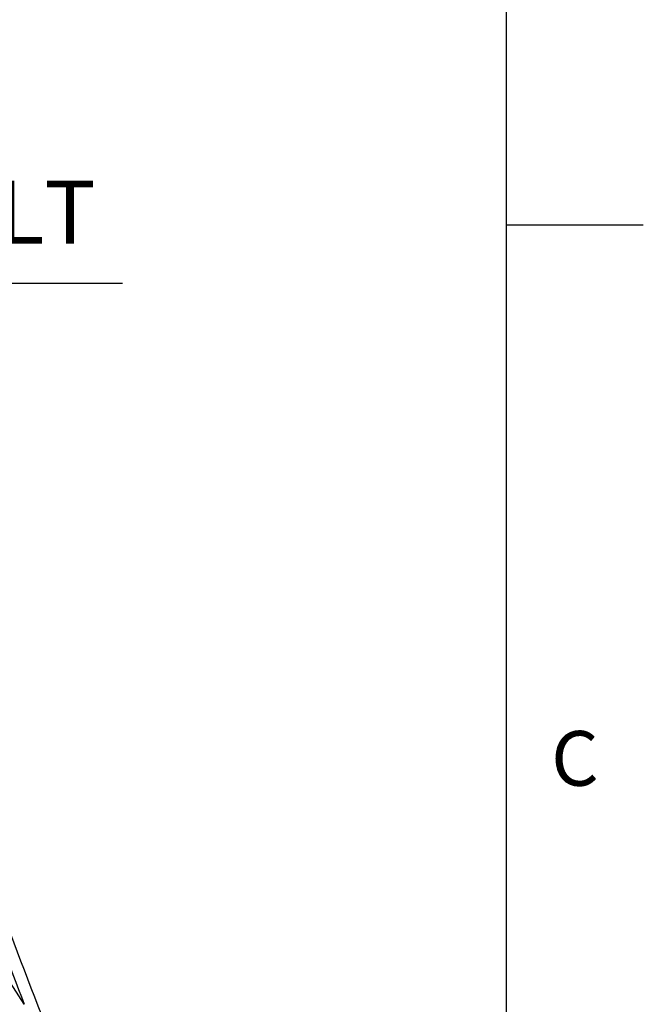
# Model space of a CAD drawing. Units: millimetres. Extents: x -32 to 1260, y -18 to 882.
# Drawn here: x 1157 to 1260, y 392 to 553 of the extents above; entities that cross this region are included whole.
import ezdxf
from ezdxf.enums import TextEntityAlignment as Align

# ---------------------------------------------------------------- set-up
doc = ezdxf.new("R2010")
doc.units = ezdxf.units.MM
doc.header["$LTSCALE"] = 22.5
doc.layers.add('DIM', color=3, linetype='Continuous')
doc.layers.add('MAIN', color=7, linetype='Continuous')
doc.styles.add('ATTDEF', font='txt')
doc.styles.get("Standard").update_dxf_attribs({"font": 'simplex.shx'})
doc.dimstyles.new('C', dxfattribs={"dimscale": 4.5, "dimtxt": 2.3, "dimasz": 2, "dimexe": 1, "dimexo": 1, "dimgap": 1, "dimtad": 1, "dimtoh": 1, "dimdec": 4, "dimdsep": 46, "dimtxsty": 'Standard', "dimcen": 0, "dimclrd": 256, "dimclre": 256, "dimclrt": 256, "dimadec": 0, "dimazin": 0, "dimtfac": 0.6, "dimtdec": 4, "dimtofl": 0, "dimtmove": 0, "dimatfit": 3, "dimfxl": 0, "dimtolj": 1, "dimarcsym": 0})

# ---------------------------------------------------------------- blocks, each defined once
blk = doc.blocks.new('_Dot')
at = {"color": 0, "linetype": 'ByBlock', "lineweight": -2}
blk.add_line((-0.5, 0), (-1, 0), dxfattribs=at)
at = {"color": 0, "linetype": 'ByBlock', "const_width": 0.5}
blk.add_lwpolyline([(-0.25, 0, 1), (0.25, 0, 1)], format="xyb", close=True, dxfattribs=at)
blk = doc.blocks.new('*D28')
at = {"layer": 'Defpoints', "color": 0}
for p in [(1047.7, 494.14), (1044.16, 490.6)]:
    blk.add_point(p, dxfattribs=at)
at = {"layer": 'DIM', "lineweight": -2}
for p, q in [((1063.6, 510.08), (1050.87, 497.32)), ((1174.31, 510.08), (1063.6, 510.08))]:
    blk.add_line(p, q, dxfattribs=at)
at = {"layer": 'DIM', "lineweight": -2, "xscale": 4.5, "yscale": 4.5, "zscale": 4.5, "rotation": 225.0617604493589}
blk.add_blockref('_Dot', (1047.7, 494.14), dxfattribs=at)
at = {"layer": 'DIM', "insert": (1124.78, 529.05), "char_height": 10.35, "attachment_point": 5}
blk.add_mtext('\\A1;{\\C0;M10\\fPMingLiU|b0|i0|c136|p18;\\C256;\\S吊環^ EYE BOLT;}', dxfattribs=at)
blk = doc.blocks.new('GJA420')
at = {"color": 0}
for p, q in [((275, 0), (275, 192)), ((275, 115.5), (280, 115.5))]:
    blk.add_line(p, q, dxfattribs=at)
blk.add_text('C', height=2, dxfattribs=at).set_placement((276.631, 95))
at = {"color": 4, "style": 'ATTDEF'}
blk.add_attdef('料號', text='', height=2.5, dxfattribs=at).set_placement((120.5, 3), align=Align.MIDDLE_LEFT)
for tag, p in [('比例', (200.5, 3)), ('版本', (236.5, 3))]:
    blk.add_attdef(tag, text='', height=2.5, dxfattribs=at).set_placement(p, align=Align.MIDDLE_CENTER)

msp = doc.modelspace()

# ---------------------------------------------------------------- linework, layer by layer
at = {"layer": 'MAIN'}
for centre, radius, start, end in [((5499.0359, 2052.69505), 4647.84352, 200.4241904, 200.94046451), ((5499.0359, 2052.69505), 4645.84352, 200.4241904, 201.05146203), ((1044.16439, 320.3487), 134.42345, 31.9920977, 43.2347633)]:
    msp.add_arc(centre, radius, start, end, dxfattribs=at)

# ---------------------------------------------------------------- block references
at = {"layer": 'DIM', "xscale": 4.5, "yscale": 4.5, "zscale": 4.5}
msp.add_blockref('GJA420', (0, 0), dxfattribs=at)

# ---------------------------------------------------------------- dimensions: what is measured, and where the dimension line sits
at = {"layer": 'DIM'}
dim = msp.add_radius_dim(center=(1044.16439, 490.5987), mpoint=(1047.69611, 494.13804), text='{\\C0;M10\\fPMingLiU|b0|i0|c136|p18;\\C256;\\S吊環^ EYE BOLT;}', dimstyle='C', override={"dimasz": 1, "dimblk2": 'Dot', "dimsah": 1}, dxfattribs=at)
dim.commit()
dim.dimension.update_dxf_attribs({"geometry": '*D28', "text_midpoint": (1124.78082, 510.07851), "dimtype": 164})

doc.saveas('drawing.dxf')
